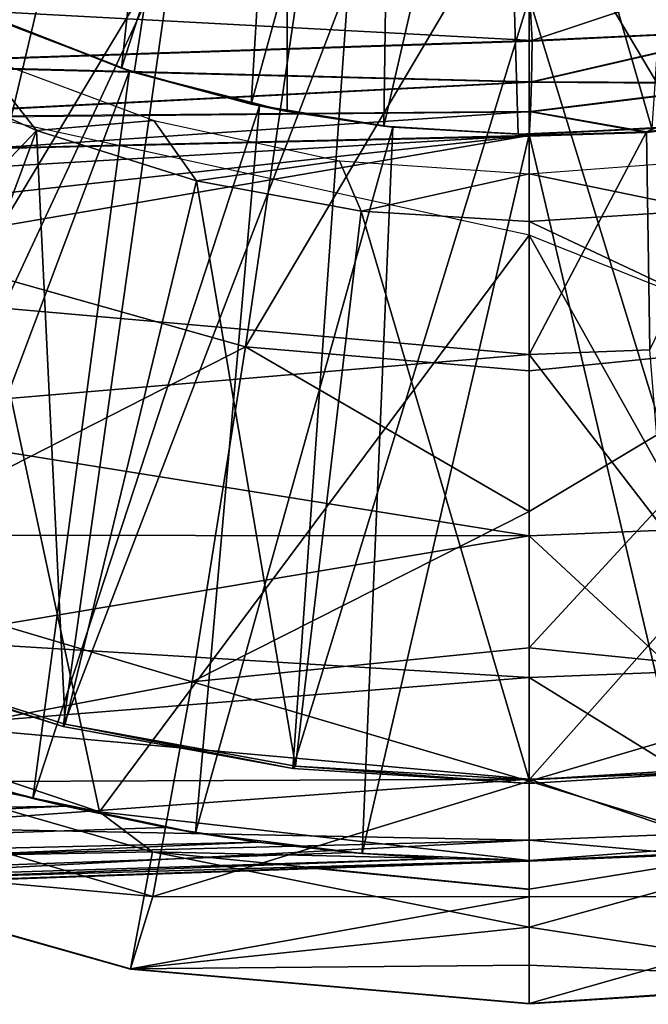
# Model space of a CAD drawing. Units: feet. Extents: x -17.4 to 17.4, y -4.1 to 2.
# Drawn here: x -3.2 to -2.9, y -0.6 to -0.1 of the extents above; entities that cross this region are included whole.
import ezdxf

# ---------------------------------------------------------------- set-up
doc = ezdxf.new("R2010")
doc.units = ezdxf.units.FT
doc.header["$MEASUREMENT"] = 0
doc.layers.get('0').update_dxf_attribs({"color": 255})
for name, color, linetype in [('AFUWA-3-ARPM', 4, 'Continuous'), ('AFUWA-3-BTVL', 11, 'Continuous'), ('AFUWA-P', 2, 'Continuous')]:
    doc.layers.add(name, color=color, linetype=linetype)

# ---------------------------------------------------------------- blocks, each defined once
blk = doc.blocks.new('A$C7BB02D2C')
at = {"linetype": 'Continuous', "lineweight": 0}
for p, q in [((-8.77013, 3.68992), (-8.77146, 3.71643)), ((-8.77146, 3.71643), (-8.77013, 3.68992)), ((-8.66163, 3.69504), (-8.77039, 3.66985)), ((-8.66163, 3.69504), (-8.77013, 3.68992)), ((-9.11297, 3.67855), (-8.77013, 3.68992)), ((-8.77013, 3.68992), (-8.77039, 3.66985)), ((-8.77013, 3.68992), (-8.77039, 3.66985)), ((-9.11297, 3.67855), (-8.77039, 3.66985)), ((-9.11297, 3.65231), (-8.77039, 3.66985)), ((-8.77083, 3.65535), (-8.77039, 3.66985)), ((-8.77083, 3.65535), (-8.77039, 3.66985)), ((-8.77083, 3.65535), (-8.65781, 3.66921)), ((-8.65781, 3.66921), (-8.77039, 3.66985)), ((-8.77083, 3.65535), (-9.11297, 3.65231)), ((-8.77083, 3.65535), (-8.77146, 3.64352)), ((-8.77083, 3.65535), (-8.77146, 3.64352)), ((-8.77083, 3.65535), (-8.71426, 3.64536)), ((-8.71426, 3.64536), (-8.65786, 3.65232)), ((-8.71426, 3.64536), (-8.65786, 3.65232)), ((-9.03383, 3.63741), (-8.77146, 3.64352)), ((-8.77146, 3.64352), (-9.03383, 3.63741)), ((-8.71426, 3.64536), (-8.77146, 3.64352)), ((-8.71426, 3.64536), (-8.77146, 3.64352)), ((-8.77146, 3.53669), (-8.77146, 3.64352)), ((-8.77146, 3.64352), (-8.77146, 3.53669)), ((-8.77146, 3.53669), (-8.77146, 3.44831)), ((-8.77146, 3.53669), (-8.77146, 3.44831)), ((-8.77146, 3.44831), (-8.77146, 3.37906)), ((-8.77146, 3.37906), (-8.77146, 3.44831)), ((-8.77146, 3.37906), (-8.77146, 3.32943)), ((-8.77146, 3.37906), (-8.77146, 3.32943)), ((-8.77146, 3.29968), (-8.77146, 3.32943)), ((-8.77146, 3.32943), (-8.77146, 3.29968)), ((-8.77146, 3.28981), (-8.77146, 3.29968)), ((-8.77146, 3.29968), (-8.77146, 3.28981)), ((-8.77146, 3.28981), (-8.6942, 3.29293)), ((-8.6942, 3.29293), (-8.77146, 3.28981)), ((-9.1403, 3.27693), (-8.77146, 3.28981)), ((-8.77146, 3.28981), (-9.1403, 3.27693)), ((-8.77146, 3.27586), (-8.77146, 3.28981)), ((-8.77146, 3.28981), (-8.77146, 3.27586)), ((-8.95728, 3.28332), (-8.96603, 3.23699)), ((-8.87578, 3.28617), (-8.77146, 3.27586)), ((-8.87578, 3.28617), (-8.77146, 3.27586)), ((-9.1105, 3.27797), (-8.96603, 3.23699)), ((-8.96603, 3.23699), (-9.1105, 3.27797)), ((-8.77146, 3.27586), (-8.77146, 3.25726)), ((-8.77146, 3.25726), (-8.77146, 3.27586)), ((-8.77146, 3.23866), (-8.77146, 3.25726)), ((-8.77146, 3.23866), (-8.77146, 3.25726)), ((-8.77146, 3.23866), (-8.77146, 3.22006)), ((-8.77146, 3.23866), (-8.77146, 3.22006)), ((-8.96603, 3.23699), (-8.77146, 3.22006)), ((-8.96603, 3.23699), (-8.77146, 3.22006)), ((-8.60247, 3.23124), (-8.77146, 3.22006)), ((-8.60247, 3.23124), (-8.77146, 3.22006))]:
    blk.add_line(p, q, dxfattribs=at)

msp = doc.modelspace()

# ---------------------------------------------------------------- linework, layer by layer
at = {"layer": 'AFUWA-3-ARPM'}
for points in [[(-3.21722, -0.11293, 4.44525), (-3.14558, -0.14089, 4.44775), (-3.07087, 0.34067, 4.45036)], [(-3.14558, -0.14089, 5.27974), (-3.2169, -0.11308, 5.28223), (-3.07087, 0.34067, 5.27713)], [(-3.07087, -0.15997, 4.45036), (-3.07087, 0.34067, 4.45036), (-3.14558, -0.14089, 4.44775)], [(-3.14558, -0.14089, 5.27974), (-3.07087, 0.34067, 5.27713), (-3.07087, -0.15997, 5.27713)], [(-3.07087, -0.15997, 5.27713), (-3.07087, 0.34067, 5.27713), (-3.07087, 0.34067, 4.45036)], [(-3.07087, -0.15997, 5.27713), (-3.07087, 0.34067, 4.45036), (-3.07087, -0.15997, 4.45036)], [(-3.12306, 0.1261, 4.29288), (-3.15179, -0.13885, 4.29288), (-3.21277, -0.11496, 4.29288)], [(-3.15179, -0.13885, 4.29288), (-3.12306, 0.1261, 4.29288), (-3.07268, 0.10477, 4.29288)], [(-3.45679, -0.09216, 3.29293), (-3.14257, 0.10288, 3.25239), (-3.34667, -0.1762, 3.29293)], [(-3.14257, 0.10288, 3.25239), (-3.22337, -0.23752, 3.29293), (-3.34667, -0.1762, 3.29293)], [(-3.22337, -0.23752, 3.29293), (-3.14257, 0.10288, 3.25239), (-3.0413, 0.06527, 3.25239)], [(-3.08838, -0.15634, 4.29288), (-3.15179, -0.13885, 4.29288), (-3.07268, 0.10477, 4.29288)], [(-3.07268, 0.10477, 4.29288), (-3.02018, 0.09104, 4.29288), (-3.08838, -0.15634, 4.29288)], [(-3.02018, 0.09104, 4.29288), (-3.02379, -0.16712, 4.29288), (-3.08838, -0.15634, 4.29288)], [(-3.02379, -0.16712, 4.29288), (-3.02018, 0.09104, 4.29288), (-2.96581, 0.08499, 4.29288)], [(-3.02379, -0.16712, 4.29288), (-2.96581, 0.08499, 4.29288), (-2.95824, -0.17111, 4.29288)], [(-2.87611, 0.08343, 4.29288), (-2.89295, -0.16827, 4.29288), (-2.96581, 0.08499, 4.29288)], [(-2.89295, -0.16827, 4.29288), (-2.95824, -0.17111, 4.29288), (-2.96581, 0.08499, 4.29288)], [(-3.22337, -0.23752, 3.29293), (-3.0413, 0.06527, 3.25239), (-3.09116, -0.27478, 3.29293)], [(-2.95276, -0.04091, 3.26126), (-3.09116, -0.27478, 3.29293), (-3.0413, 0.06527, 3.25239)], [(-2.81528, -0.27268, 3.29293), (-2.95276, -0.04091, 3.26126), (-2.86422, 0.06527, 3.25239)], [(-2.95276, -0.04091, 3.26126), (-2.95276, -0.28651, 3.29293), (-3.09116, -0.27478, 3.29293)], [(-2.95276, -0.28651, 3.29293), (-2.95276, -0.04091, 3.26126), (-2.81528, -0.27268, 3.29293)], [(-2.84773, -0.09093, 8.36402), (-2.95276, -0.09885, 8.36768), (-2.95142, -0.12537, 8.36268)], [(-2.84773, -0.09093, 8.36402), (-2.95142, -0.12537, 8.36268), (-2.84292, -0.12024, 8.35801)], [(-2.95276, -0.09885, 8.36768), (-3.29476, -0.10693, 8.37963), (-2.95142, -0.12537, 8.36268)], [(-3.29476, -0.10693, 8.37963), (-3.29426, -0.13673, 8.37374), (-2.95142, -0.12537, 8.36268)], [(-3.21722, -0.11293, 4.44525), (-3.21277, -0.11496, 4.29288), (-3.14558, -0.14089, 4.44775)], [(-3.20899, -0.11667, 5.49367), (-3.2169, -0.11308, 5.28223), (-3.14558, -0.14089, 5.27974)], [(-3.14558, -0.14089, 4.44775), (-3.21277, -0.11496, 4.29288), (-3.15179, -0.13885, 4.29288)], [(-3.20899, -0.11667, 5.49367), (-3.14788, -0.14014, 5.49367), (-3.27265, -0.47204, 5.49367)], [(-3.14788, -0.14014, 5.49367), (-3.20899, -0.11667, 5.49367), (-3.14558, -0.14089, 5.27974)], [(-2.95168, -0.14543, 8.35299), (-2.8391, -0.14607, 8.34036), (-2.84292, -0.12024, 8.35801)], [(-2.95142, -0.12537, 8.36268), (-2.95168, -0.14543, 8.35299), (-2.84292, -0.12024, 8.35801)], [(-3.29426, -0.13673, 8.37374), (-2.95168, -0.14543, 8.35299), (-2.95142, -0.12537, 8.36268)], [(-2.95168, -0.14543, 8.35299), (-3.29426, -0.13673, 8.37374), (-3.29426, -0.16297, 8.35615)], [(-3.08838, -0.15634, 4.29288), (-3.14558, -0.14089, 4.44775), (-3.15179, -0.13885, 4.29288)], [(-3.27265, -0.47204, 5.49367), (-3.14788, -0.14014, 5.49367), (-3.19495, -0.49524, 5.49367)], [(-3.14788, -0.14014, 5.49367), (-3.08435, -0.15723, 5.49367), (-3.19495, -0.49524, 5.49367)], [(-3.14788, -0.14014, 5.49367), (-3.14558, -0.14089, 5.27974), (-3.08435, -0.15723, 5.49367)], [(-3.07087, -0.15997, 4.45036), (-3.14558, -0.14089, 4.44775), (-3.08838, -0.15634, 4.29288)], [(-3.14558, -0.14089, 5.27974), (-3.07087, -0.15997, 5.27713), (-3.08435, -0.15723, 5.49367)], [(-2.95212, -0.15993, 8.33846), (-2.95168, -0.14543, 8.35299), (-3.29426, -0.16297, 8.35615)], [(-2.8391, -0.14607, 8.34036), (-2.95168, -0.14543, 8.35299), (-2.95212, -0.15993, 8.33846)], [(-2.95212, -0.15993, 8.33846), (-2.89555, -0.16993, 8.31687), (-2.8391, -0.14607, 8.34036)], [(-2.83915, -0.16296, 8.3151), (-2.8391, -0.14607, 8.34036), (-2.89555, -0.16993, 8.31687)], [(-3.16242, -0.5017, 5.39367), (-3.23596, -0.15849, 5.39367), (-3.35953, -0.43527, 5.39367)], [(-2.95276, -0.22035, 5.39367), (-3.23596, -0.15849, 5.39367), (-3.16242, -0.5017, 5.39367)], [(-3.11566, -0.51191, 5.49367), (-3.19495, -0.49524, 5.49367), (-3.08435, -0.15723, 5.49367)], [(-3.08435, -0.15723, 5.49367), (-3.01933, -0.16755, 5.49367), (-3.11566, -0.51191, 5.49367)], [(-3.08838, -0.15634, 4.29288), (-3.02379, -0.16712, 4.29288), (-3.07087, -0.15997, 4.45036)], [(-3.01933, -0.16755, 5.49367), (-3.08435, -0.15723, 5.49367), (-3.07087, -0.15997, 5.27713)], [(-3.29426, -0.16297, 8.35615), (-3.21513, -0.17787, 8.328), (-2.95212, -0.15993, 8.33846)], [(-2.95212, -0.15993, 8.33846), (-3.21513, -0.17787, 8.328), (-2.95275, -0.17176, 8.31875)], [(-3.07087, -0.15997, 5.27713), (-3.02379, -0.16712, 4.29288), (-3.01933, -0.16755, 5.49367)], [(-3.02379, -0.16712, 4.29288), (-3.07087, -0.15997, 5.27713), (-3.07087, -0.15997, 4.45036)], [(-2.95275, -0.17176, 8.31875), (-2.89555, -0.16993, 8.31687), (-2.95212, -0.15993, 8.33846)], [(-2.89386, -0.27623, 8.03106), (-2.83915, -0.16296, 8.3151), (-2.89555, -0.16993, 8.31687)], [(-3.11566, -0.51191, 5.49367), (-3.01933, -0.16755, 5.49367), (-3.03428, -0.52208, 5.49367)], [(-3.01933, -0.16755, 5.49367), (-2.95276, -0.17114, 5.49367), (-3.03428, -0.52208, 5.49367)], [(-3.02379, -0.16712, 4.29288), (-2.95824, -0.17111, 4.29288), (-3.01933, -0.16755, 5.49367)], [(-3.01933, -0.16755, 5.49367), (-2.95824, -0.17111, 4.29288), (-2.95276, -0.17114, 5.49367)], [(-2.95276, -0.17114, 5.49367), (-2.89295, -0.16827, 4.29288), (-2.88691, -0.16767, 5.49367)], [(-2.95276, -0.17114, 5.49367), (-2.88691, -0.16767, 5.49367), (-2.87058, -0.52198, 5.49367)], [(-2.95275, -0.17176, 8.31875), (-3.21513, -0.17787, 8.328), (-3.42926, -0.1996, 8.29434)], [(-3.39013, -0.21968, 8.2395), (-2.95275, -0.17176, 8.31875), (-3.42926, -0.1996, 8.29434)], [(-2.95275, -0.17176, 8.31875), (-3.39013, -0.21968, 8.2395), (-3.36447, -0.24226, 8.17731)], [(-3.36447, -0.24226, 8.17731), (-2.95276, -0.27859, 8.03106), (-2.95275, -0.17176, 8.31875)], [(-2.95276, -0.52547, 5.49367), (-3.03428, -0.52208, 5.49367), (-2.95276, -0.17114, 5.49367)], [(-2.95824, -0.17111, 4.29288), (-2.89295, -0.16827, 4.29288), (-2.95276, -0.17114, 5.49367)], [(-2.89555, -0.16993, 8.31687), (-2.95275, -0.17176, 8.31875), (-2.95276, -0.27859, 8.03106)], [(-2.95276, -0.27859, 8.03106), (-2.89386, -0.27623, 8.03106), (-2.89555, -0.16993, 8.31687)], [(-2.95276, -0.52547, 5.49367), (-2.95276, -0.17114, 5.49367), (-2.87058, -0.52198, 5.49367)], [(-3.16242, -0.5017, 5.39367), (-2.95276, -0.52547, 5.39367), (-2.95276, -0.22035, 5.39367)], [(-2.78902, -0.51295, 5.39367), (-2.95276, -0.22035, 5.39367), (-2.95276, -0.52547, 5.39367)], [(-2.78902, -0.51295, 5.39367), (-2.48193, -0.4078, 5.39367), (-2.95276, -0.22035, 5.39367)], [(-3.09116, -0.27478, 3.29293), (-3.30352, -0.38306, 3.33141), (-3.22337, -0.23752, 3.29293)], [(-3.31489, -0.30907, 7.97872), (-2.95276, -0.27859, 8.03106), (-3.36447, -0.24226, 8.17731)], [(-2.95276, -0.42172, 3.32438), (-2.81528, -0.27268, 3.29293), (-2.7883, -0.43826, 3.33141)], [(-2.95276, -0.35524, 3.30545), (-2.95276, -0.28651, 3.29293), (-2.81528, -0.27268, 3.29293)], [(-2.95276, -0.35524, 3.30545), (-2.81528, -0.27268, 3.29293), (-2.95276, -0.42172, 3.32438)], [(-3.31489, -0.30907, 7.97872), (-2.95276, -0.36697, 7.73595), (-2.95276, -0.27859, 8.03106)], [(-3.09116, -0.27478, 3.29293), (-3.11721, -0.43826, 3.33141), (-3.30352, -0.38306, 3.33141)], [(-3.11721, -0.43826, 3.33141), (-3.09116, -0.27478, 3.29293), (-2.95276, -0.35524, 3.30545)], [(-2.95276, -0.28651, 3.29293), (-2.95276, -0.35524, 3.30545), (-3.09116, -0.27478, 3.29293)], [(-2.89386, -0.27623, 8.03106), (-2.95276, -0.27859, 8.03106), (-2.8868, -0.36434, 7.73595)], [(-2.95276, -0.36697, 7.73595), (-2.8868, -0.36434, 7.73595), (-2.95276, -0.27859, 8.03106)], [(-3.27881, -0.36668, 7.78081), (-2.95276, -0.36697, 7.73595), (-3.31489, -0.30907, 7.97872)], [(-3.11721, -0.43826, 3.33141), (-2.95276, -0.35524, 3.30545), (-2.95276, -0.42172, 3.32438)], [(-2.95276, -0.36697, 7.73595), (-2.88127, -0.43337, 7.43512), (-2.8868, -0.36434, 7.73595)], [(-3.25477, -0.41778, 7.57326), (-2.95276, -0.36697, 7.73595), (-3.27881, -0.36668, 7.78081)], [(-2.95276, -0.43623, 7.43512), (-2.95276, -0.36697, 7.73595), (-3.25477, -0.41778, 7.57326)], [(-2.95276, -0.36697, 7.73595), (-2.95276, -0.43623, 7.43512), (-2.88127, -0.43337, 7.43512)], [(-3.30352, -0.38306, 3.33141), (-3.11721, -0.43826, 3.33141), (-3.34449, -0.48137, 3.37704)], [(-3.24454, -0.45962, 7.366), (-2.95276, -0.43623, 7.43512), (-3.25477, -0.41778, 7.57326)], [(-2.95276, -0.48676, 3.3474), (-3.11721, -0.43826, 3.33141), (-2.95276, -0.42172, 3.32438)], [(-2.95276, -0.42172, 3.32438), (-2.7883, -0.43826, 3.33141), (-2.95276, -0.48676, 3.3474)], [(-3.35953, -0.43527, 5.39367), (-3.3109, -0.47105, 4.99997), (-3.16242, -0.5017, 5.39367)], [(-2.95276, -0.48585, 7.13045), (-2.95276, -0.43623, 7.43512), (-3.24454, -0.45962, 7.366)], [(-2.95276, -0.43623, 7.43512), (-2.87731, -0.48283, 7.13045), (-2.88127, -0.43337, 7.43512)], [(-2.95276, -0.48585, 7.13045), (-2.87731, -0.48283, 7.13045), (-2.95276, -0.43623, 7.43512)], [(-3.34449, -0.48137, 3.37704), (-3.11721, -0.43826, 3.33141), (-3.13642, -0.54302, 3.37704)], [(-2.95276, -0.48676, 3.3474), (-3.13642, -0.54302, 3.37704), (-3.11721, -0.43826, 3.33141)], [(-2.95276, -0.48676, 3.3474), (-2.7883, -0.43826, 3.33141), (-2.76909, -0.54302, 3.37704)], [(-2.95276, -0.48585, 7.13045), (-3.24454, -0.45962, 7.366), (-3.25122, -0.48714, 7.19783)], [(-3.3109, -0.47105, 4.99997), (-3.33487, -0.52509, 3.42516), (-3.13655, -0.52126, 4.99997)], [(-3.3109, -0.47105, 4.99997), (-3.13655, -0.52126, 4.99997), (-3.16242, -0.5017, 5.39367)], [(-3.21975, -0.48857, 5.67503), (-3.27265, -0.47204, 5.49367), (-3.19495, -0.49524, 5.49367)], [(-3.34449, -0.48137, 3.37704), (-3.13642, -0.54302, 3.37704), (-3.33487, -0.52509, 3.42516)], [(-2.87493, -0.51249, 6.82386), (-2.87731, -0.48283, 7.13045), (-2.95276, -0.48585, 7.13045)], [(-4.01027, -0.51323, 5.70123), (-3.21975, -0.48857, 5.67503), (-3.17924, -0.49905, 5.68033)], [(-2.95276, -0.48585, 7.13045), (-3.27447, -0.50929, 7.02824), (-2.95276, -0.5156, 6.82386)], [(-2.95276, -0.48585, 7.13045), (-3.25122, -0.48714, 7.19783), (-3.27447, -0.50929, 7.02824)], [(-3.17924, -0.49905, 5.68033), (-3.21975, -0.48857, 5.67503), (-3.19495, -0.49524, 5.49367)], [(-2.95276, -0.48676, 3.3474), (-2.95276, -0.54316, 3.38311), (-3.13642, -0.54302, 3.37704)], [(-2.87493, -0.51249, 6.82386), (-2.95276, -0.48585, 7.13045), (-2.95276, -0.5156, 6.82386)], [(-2.95276, -0.48676, 3.3474), (-2.76909, -0.54302, 3.37704), (-2.95276, -0.54316, 3.38311)], [(-4.01027, -0.51323, 5.70123), (-3.17924, -0.49905, 5.68033), (-4.0088, -0.53819, 5.71818)], [(-3.17924, -0.49905, 5.68033), (-3.13013, -0.50936, 5.68875), (-4.0088, -0.53819, 5.71818)], [(-3.17924, -0.49905, 5.68033), (-3.19495, -0.49524, 5.49367), (-3.11566, -0.51191, 5.49367)], [(-3.11566, -0.51191, 5.49367), (-3.13013, -0.50936, 5.68875), (-3.17924, -0.49905, 5.68033)], [(-2.95276, -0.52547, 5.39367), (-3.16242, -0.5017, 5.39367), (-3.13655, -0.52126, 4.99997)], [(-2.95276, -0.5156, 6.82386), (-3.27447, -0.50929, 7.02824), (-3.30821, -0.5246, 6.87307)], [(-3.08518, -0.51652, 5.69791), (-4.0088, -0.53819, 5.71818), (-3.13013, -0.50936, 5.68875)], [(-3.11566, -0.51191, 5.49367), (-3.08518, -0.51652, 5.69791), (-3.13013, -0.50936, 5.68875)], [(-3.11566, -0.51191, 5.49367), (-3.03428, -0.52208, 5.49367), (-3.08518, -0.51652, 5.69791)], [(-2.87493, -0.51249, 6.82386), (-2.95276, -0.5156, 6.82386), (-2.87549, -0.52236, 6.51729)], [(-2.95276, -0.53942, 4.99997), (-2.95276, -0.55802, 4.47503), (-2.78902, -0.51295, 5.39367)], [(-2.95276, -0.55802, 4.47503), (-2.78377, -0.58404, 3.42516), (-2.78902, -0.51295, 5.39367)], [(-2.95276, -0.53942, 4.99997), (-2.78902, -0.51295, 5.39367), (-2.95276, -0.52547, 5.39367)], [(-4.0088, -0.53819, 5.71818), (-3.08518, -0.51652, 5.69791), (-4.00723, -0.55663, 5.74463)], [(-3.08518, -0.51652, 5.69791), (-3.04008, -0.52159, 5.70824), (-4.00723, -0.55663, 5.74463)], [(-3.36683, -0.53733, 6.67512), (-2.95276, -0.5156, 6.82386), (-3.30821, -0.5246, 6.87307)], [(-3.36683, -0.53733, 6.67512), (-2.95276, -0.52547, 6.51729), (-2.95276, -0.5156, 6.82386)], [(-3.03428, -0.52208, 5.49367), (-3.04008, -0.52159, 5.70824), (-3.08518, -0.51652, 5.69791)], [(-2.95276, -0.52547, 6.51729), (-2.87549, -0.52236, 6.51729), (-2.95276, -0.5156, 6.82386)], [(-4.00723, -0.55663, 5.74463), (-3.04008, -0.52159, 5.70824), (-2.9949, -0.52457, 5.71978)], [(-3.33487, -0.52509, 3.42516), (-3.14732, -0.5783, 3.42516), (-3.13655, -0.52126, 4.99997)], [(-3.14732, -0.5783, 3.42516), (-2.95276, -0.55802, 4.47503), (-3.13655, -0.52126, 4.99997)], [(-2.95276, -0.52547, 5.39367), (-3.13655, -0.52126, 4.99997), (-2.95276, -0.53942, 4.99997)], [(-2.95276, -0.53942, 4.99997), (-3.13655, -0.52126, 4.99997), (-2.95276, -0.55802, 4.47503)], [(-3.04008, -0.52159, 5.70824), (-3.03428, -0.52208, 5.49367), (-2.9949, -0.52457, 5.71978)], [(-3.03428, -0.52208, 5.49367), (-2.95276, -0.52547, 5.49367), (-2.9949, -0.52457, 5.71978)], [(-2.87058, -0.52198, 5.49367), (-2.87549, -0.52236, 6.51729), (-2.95276, -0.52547, 5.73751)], [(-2.95276, -0.52547, 5.73751), (-2.95276, -0.52547, 5.49367), (-2.87058, -0.52198, 5.49367)], [(-2.95276, -0.52547, 5.73751), (-2.87549, -0.52236, 6.51729), (-2.95276, -0.52547, 6.51729)], [(-4.00723, -0.55663, 5.74463), (-2.9949, -0.52457, 5.71978), (-4.006, -0.56225, 5.77429)], [(-2.95276, -0.52547, 5.73751), (-4.006, -0.56225, 5.77429), (-2.9949, -0.52457, 5.71978)], [(-4.006, -0.56225, 5.77429), (-2.95276, -0.52547, 5.73751), (-3.90107, -0.55859, 5.91452)], [(-3.90107, -0.55859, 5.91452), (-2.95276, -0.52547, 5.73751), (-3.88008, -0.55786, 5.96165)], [(-3.42516, -0.54197, 6.51729), (-3.88008, -0.55786, 5.96165), (-2.95276, -0.52547, 5.73751)], [(-2.95276, -0.52547, 6.51729), (-3.36683, -0.53733, 6.67512), (-3.42516, -0.54197, 6.51729)], [(-3.42516, -0.54197, 6.51729), (-2.95276, -0.52547, 5.73751), (-2.95276, -0.52547, 6.51729)], [(-3.13642, -0.54302, 3.37704), (-3.14732, -0.5783, 3.42516), (-3.33487, -0.52509, 3.42516)], [(-2.95276, -0.52547, 5.49367), (-2.95276, -0.52547, 5.73751), (-2.9949, -0.52457, 5.71978)], [(-2.95276, -0.54316, 3.38311), (-3.14732, -0.5783, 3.42516), (-3.13642, -0.54302, 3.37704)], [(-3.14732, -0.5783, 3.42516), (-2.95276, -0.54316, 3.38311), (-2.95276, -0.59522, 3.42516)], [(-2.76909, -0.54302, 3.37704), (-2.78377, -0.58404, 3.42516), (-2.95276, -0.59522, 3.42516)], [(-2.95276, -0.54316, 3.38311), (-2.76909, -0.54302, 3.37704), (-2.95276, -0.59522, 3.42516)], [(-3.14732, -0.5783, 3.42516), (-2.95276, -0.57662, 3.9501), (-2.95276, -0.55802, 4.47503)], [(-2.95276, -0.55802, 4.47503), (-2.95276, -0.57662, 3.9501), (-2.78377, -0.58404, 3.42516)], [(-3.14732, -0.5783, 3.42516), (-2.95276, -0.59522, 3.42516), (-2.95276, -0.57662, 3.9501)], [(-2.95276, -0.57662, 3.9501), (-2.95276, -0.59522, 3.42516), (-2.78377, -0.58404, 3.42516)]]:
    msp.add_3dface(points, dxfattribs=at)
at = {"layer": 'AFUWA-3-BTVL'}
for points in [[(-3.20785, -0.04274, 5.49367), (-3.289, -0.4261, 5.49367), (-3.12607, -0.07659, 5.49367)], [(-3.289, -0.4261, 5.49367), (-3.18021, -0.46009, 5.49367), (-3.12607, -0.07659, 5.49367)], [(-3.18021, -0.46009, 5.49367), (-3.04093, -0.0972, 5.49367), (-3.12607, -0.07659, 5.49367)], [(-3.18021, -0.46009, 5.49367), (-3.06815, -0.48066, 5.49367), (-3.04093, -0.0972, 5.49367)], [(-3.06815, -0.48066, 5.49367), (-2.95276, -0.10445, 5.49367), (-3.04093, -0.0972, 5.49367)], [(-2.86357, -0.09721, 5.49367), (-2.95276, -0.10445, 5.49367), (-2.83736, -0.48066, 5.49367)], [(-3.06815, -0.48066, 5.49367), (-2.95276, -0.48785, 5.49367), (-2.95276, -0.10445, 5.49367)], [(-2.83736, -0.48066, 5.49367), (-2.95276, -0.10445, 5.49367), (-2.95276, -0.48785, 5.49367)], [(-3.22253, -0.13215, 4.05666), (-3.19312, -0.16925, 5.39367), (-3.26761, -0.13539, 5.39367)], [(-3.136, -0.16442, 4.05666), (-3.19312, -0.16925, 5.39367), (-3.22253, -0.13215, 4.05666)], [(-3.19312, -0.16925, 5.39367), (-3.39194, -0.3781, 5.39367), (-3.26761, -0.13539, 5.39367)], [(-3.19312, -0.16925, 5.39367), (-3.136, -0.16442, 4.05666), (-3.11506, -0.19378, 5.39367)], [(-3.136, -0.16442, 4.05666), (-3.04541, -0.18408, 4.05666), (-3.11506, -0.19378, 5.39367)], [(-3.28786, -0.42499, 5.39367), (-3.39194, -0.3781, 5.39367), (-3.19312, -0.16925, 5.39367)], [(-3.19312, -0.16925, 5.39367), (-3.17915, -0.4589, 5.39367), (-3.28786, -0.42499, 5.39367)], [(-3.11506, -0.19378, 5.39367), (-3.17915, -0.4589, 5.39367), (-3.19312, -0.16925, 5.39367)], [(-3.11506, -0.19378, 5.39367), (-3.04541, -0.18408, 4.05666), (-3.03475, -0.20867, 5.39367)], [(-2.95276, -0.19038, 4.05666), (-3.03475, -0.20867, 5.39367), (-3.04541, -0.18408, 4.05666)], [(-2.86674, -0.2082, 5.39367), (-2.95276, -0.19038, 4.05666), (-2.86029, -0.18348, 4.05666)], [(-2.95276, -0.2137, 5.39367), (-3.03475, -0.20867, 5.39367), (-2.95276, -0.19038, 4.05666)], [(-2.86674, -0.2082, 5.39367), (-2.95276, -0.2137, 5.39367), (-2.95276, -0.19038, 4.05666)], [(-3.06686, -0.47947, 5.39367), (-3.17915, -0.4589, 5.39367), (-3.11506, -0.19378, 5.39367)], [(-3.03475, -0.20867, 5.39367), (-3.06686, -0.47947, 5.39367), (-3.11506, -0.19378, 5.39367)], [(-3.06686, -0.47947, 5.39367), (-3.03475, -0.20867, 5.39367), (-2.95276, -0.4861, 5.39367)], [(-2.95276, -0.2137, 5.39367), (-2.95276, -0.4861, 5.39367), (-3.03475, -0.20867, 5.39367)], [(-2.78228, -0.29381, 5.39367), (-2.95276, -0.2137, 5.39367), (-2.86674, -0.2082, 5.39367)], [(-2.95276, -0.4861, 5.39367), (-2.95276, -0.2137, 5.39367), (-2.78228, -0.29381, 5.39367)], [(-2.83757, -0.47893, 5.39367), (-2.95276, -0.4861, 5.39367), (-2.78228, -0.29381, 5.39367)], [(-3.18021, -0.46009, 5.49367), (-3.289, -0.4261, 5.49367), (-3.28786, -0.42499, 5.39367)], [(-3.28786, -0.42499, 5.39367), (-3.17915, -0.4589, 5.39367), (-3.18021, -0.46009, 5.49367)], [(-3.17915, -0.4589, 5.39367), (-3.06815, -0.48066, 5.49367), (-3.18021, -0.46009, 5.49367)], [(-3.06815, -0.48066, 5.49367), (-3.17915, -0.4589, 5.39367), (-3.06686, -0.47947, 5.39367)], [(-3.06815, -0.48066, 5.49367), (-3.06686, -0.47947, 5.39367), (-2.95276, -0.48785, 5.49367)], [(-2.95276, -0.4861, 5.39367), (-2.95276, -0.48785, 5.49367), (-3.06686, -0.47947, 5.39367)], [(-2.83757, -0.47893, 5.39367), (-2.83736, -0.48066, 5.49367), (-2.95276, -0.4861, 5.39367)], [(-2.95276, -0.4861, 5.39367), (-2.83736, -0.48066, 5.49367), (-2.95276, -0.48785, 5.49367)]]:
    msp.add_3dface(points, dxfattribs=at)

# ---------------------------------------------------------------- block references
at = {"layer": 'AFUWA-P'}
msp.add_blockref('A$C7BB02D2C', (5.81875, -3.81572), dxfattribs=at)

doc.saveas('drawing.dxf')
